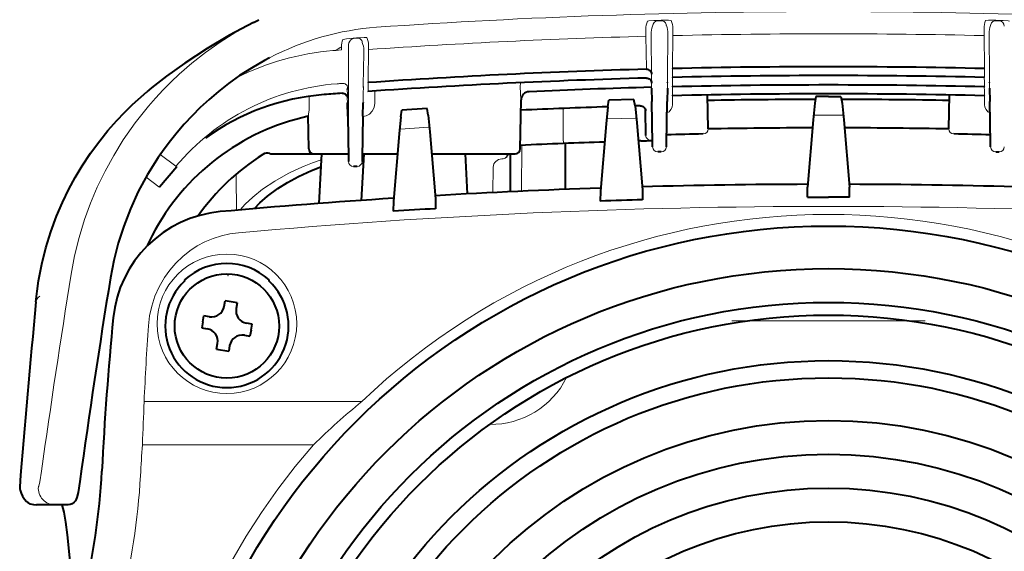
# Model space of a CAD drawing. Extents: x 279 to 416, y 171 to 285.
# Drawn here: x 315 to 321, y 252 to 255 of the extents above; entities that cross this region are included whole.
import ezdxf

# ---------------------------------------------------------------- set-up
doc = ezdxf.new("R2010")
doc.units = 0
doc.header["$MEASUREMENT"] = 0
doc.linetypes.add('DASHDOT', pattern=[18.5, 12, -3, 0.5, -3])
doc.layers.add('GAIKEI', color=7, linetype='CONTINUOUS')

msp = doc.modelspace()

# ---------------------------------------------------------------- linework, layer by layer
at = {"layer": 'GAIKEI', "color": 7, "lineweight": 40, "ltscale": 0.00458}
msp.add_line((316.71378, 254.90263), (316.74665, 254.91918), dxfattribs=at)
at = {"layer": 'GAIKEI', "color": 251, "lineweight": 13, "ltscale": 0.004177}
for p, q in [((319.04652, 254.8628), (319.04652, 254.82924)), ((319.20725, 254.86684), (319.20725, 254.83328)), ((321.05672, 254.86684), (321.05672, 254.83328)), ((319.07747, 254.83321), (319.07747, 254.79964)), ((319.17782, 254.83725), (319.17782, 254.80369)), ((321.08615, 254.83725), (321.08615, 254.80369))]:
    msp.add_line(p, q, dxfattribs=at)
at = {"layer": 'GAIKEI', "color": 251, "lineweight": 13, "ltscale": 0.002618}
for p, q in [((319.13736, 254.91523), (319.11634, 254.91468)), ((321.12661, 254.91523), (321.14763, 254.91468))]:
    msp.add_line(p, q, dxfattribs=at)
at = {"layer": 'GAIKEI', "color": 251, "lineweight": 13, "ltscale": 0.002616}
for p, q in [((319.13811, 254.91292), (319.1171, 254.91237)), ((321.12586, 254.91292), (321.14687, 254.91237))]:
    msp.add_line(p, q, dxfattribs=at)
at = {"layer": 'GAIKEI', "color": 251, "lineweight": 13, "ltscale": 0.002531}
msp.add_line((317.30672, 254.80987), (317.327, 254.81149), dxfattribs=at)
at = {"layer": 'GAIKEI', "color": 251, "lineweight": 13, "ltscale": 0.002483}
msp.add_line((317.30922, 254.80765), (317.32911, 254.80924), dxfattribs=at)
at = {"layer": 'GAIKEI', "color": 251, "lineweight": 13, "ltscale": 0.00014}
msp.add_line((317.327, 254.81149), (317.32812, 254.81157), dxfattribs=at)
at = {"layer": 'GAIKEI', "color": 251, "lineweight": 13, "ltscale": 0.000139}
msp.add_line((317.32912, 254.80924), (317.33023, 254.80933), dxfattribs=at)
at = {"layer": 'GAIKEI', "color": 251, "lineweight": 13, "ltscale": 0.001098}
for p, q in [((319.04676, 254.82042), (319.04652, 254.82924)), ((319.20745, 254.82446), (319.20725, 254.83328)), ((321.05652, 254.82446), (321.05672, 254.83328)), ((317.39867, 254.74152), (317.39807, 254.75032))]:
    msp.add_line(p, q, dxfattribs=at)
at = {"layer": 'GAIKEI', "color": 251, "lineweight": 13, "ltscale": 0.023687}
for p, q in [((319.04676, 254.82042), (319.05003, 254.63012)), ((319.07747, 254.79964), (319.08073, 254.60935))]:
    msp.add_line(p, q, dxfattribs=at)
at = {"layer": 'GAIKEI', "color": 251, "lineweight": 13, "ltscale": 0.023705}
for p, q in [((319.17782, 254.80369), (319.17455, 254.61325)), ((319.20745, 254.82446), (319.20418, 254.63402)), ((321.05652, 254.82446), (321.05979, 254.63402)), ((321.08615, 254.80369), (321.08942, 254.61325))]:
    msp.add_line(p, q, dxfattribs=at)
at = {"layer": 'GAIKEI', "color": 251, "lineweight": 13, "ltscale": 0.000389}
msp.add_line((317.23738, 254.75812), (317.23734, 254.755), dxfattribs=at)
at = {"layer": 'GAIKEI', "color": 251, "lineweight": 13, "ltscale": 0.001995}
for p, q in [((317.23734, 254.73897), (317.23734, 254.755)), ((317.39807, 254.75032), (317.39807, 254.76635)), ((317.37, 254.72079), (317.37, 254.73682))]:
    msp.add_line(p, q, dxfattribs=at)
at = {"layer": 'GAIKEI', "color": 251, "lineweight": 13, "ltscale": 0.005481}
msp.add_line((317.279, 254.72736), (317.27901, 254.7714), dxfattribs=at)
at = {"layer": 'GAIKEI', "color": 7, "lineweight": 40, "ltscale": 0.004345}
msp.add_line((316.80983, 254.69224), (316.77901, 254.67586), dxfattribs=at)
at = {"layer": 'GAIKEI', "color": 251, "lineweight": 13, "ltscale": 0.002283}
msp.add_line((317.20447, 254.73657), (317.18618, 254.73511), dxfattribs=at)
at = {"layer": 'GAIKEI', "color": 251, "lineweight": 13, "ltscale": 0.004102}
msp.add_line((317.23734, 254.73897), (317.20447, 254.73657), dxfattribs=at)
at = {"layer": 'GAIKEI', "color": 251, "lineweight": 13, "ltscale": 0.06713}
msp.add_line((317.279, 254.72736), (317.27904, 254.18796), dxfattribs=at)
at = {"layer": 'GAIKEI', "color": 251, "lineweight": 13, "ltscale": 0.023772}
for p, q in [((317.36673, 254.52981), (317.37, 254.72079)), ((317.39539, 254.55054), (317.39867, 254.74152))]:
    msp.add_line(p, q, dxfattribs=at)
at = {"layer": 'GAIKEI', "color": 251, "lineweight": 13, "ltscale": 0.000736}
for p, q in [((319.20373, 254.62813), (319.20418, 254.63402)), ((321.06024, 254.62813), (321.05979, 254.63402)), ((319.20373, 254.57554), (319.20418, 254.58143)), ((321.06024, 254.57554), (321.05979, 254.58143))]:
    msp.add_line(p, q, dxfattribs=at)
at = {"layer": 'GAIKEI', "color": 251, "lineweight": 13, "ltscale": 0.005816}
for p, q in [((319.20498, 254.62816), (319.20418, 254.58143)), ((321.05898, 254.62816), (321.05979, 254.58143))]:
    msp.add_line(p, q, dxfattribs=at)
at = {"layer": 'GAIKEI', "color": 251, "lineweight": 13, "ltscale": 0.005619}
for p, q in [((319.07996, 254.6019), (319.08073, 254.55676)), ((319.17533, 254.6058), (319.17455, 254.56066)), ((321.08864, 254.6058), (321.08941, 254.56066)), ((317.27292, 254.46626), (317.27215, 254.5114))]:
    msp.add_line(p, q, dxfattribs=at)
at = {"layer": 'GAIKEI', "color": 251, "lineweight": 13, "ltscale": 0.001831}
msp.add_line((319.08098, 254.59464), (319.08073, 254.60935), dxfattribs=at)
at = {"layer": 'GAIKEI', "color": 251, "lineweight": 40, "ltscale": 4.4e-05}
for p, q in [((319.08096, 254.59499), (319.08097, 254.59464)), ((319.17431, 254.59853), (319.17432, 254.59888)), ((321.08966, 254.59853), (321.08965, 254.59888)), ((319.17431, 254.54594), (319.17432, 254.54629)), ((321.08966, 254.54594), (321.08965, 254.54629))]:
    msp.add_line(p, q, dxfattribs=at)
at = {"layer": 'GAIKEI', "color": 251, "lineweight": 13, "ltscale": 0.001832}
for p, q in [((319.17431, 254.59853), (319.17455, 254.61325)), ((321.08966, 254.59853), (321.08942, 254.61325)), ((319.17431, 254.54594), (319.17455, 254.56066)), ((321.08966, 254.54594), (321.08941, 254.56066))]:
    msp.add_line(p, q, dxfattribs=at)
at = {"layer": 'GAIKEI', "color": 251, "lineweight": 13, "ltscale": 0.003266}
for p, q in [((319.2059, 254.57559), (319.20544, 254.54935)), ((321.05807, 254.57559), (321.05853, 254.54935))]:
    msp.add_line(p, q, dxfattribs=at)
at = {"layer": 'GAIKEI', "color": 251, "lineweight": 13, "ltscale": 4.1e-05}
for p, q in [((317.21195, 254.53744), (317.21162, 254.53742)), ((316.25364, 254.04677), (316.25386, 254.04702))]:
    msp.add_line(p, q, dxfattribs=at)
at = {"layer": 'GAIKEI', "color": 251, "lineweight": 13, "ltscale": 0.00183}
for p, q in [((317.27292, 254.51885), (317.27317, 254.50414)), ((317.27292, 254.46626), (317.27317, 254.45155))]:
    msp.add_line(p, q, dxfattribs=at)
at = {"layer": 'GAIKEI', "color": 251, "lineweight": 13, "ltscale": 0.001837}
for p, q in [((317.36673, 254.52981), (317.36648, 254.51505)), ((317.36673, 254.47722), (317.36648, 254.46246))]:
    msp.add_line(p, q, dxfattribs=at)
at = {"layer": 'GAIKEI', "color": 251, "lineweight": 40, "ltscale": 4.3e-05}
for p, q in [((317.36649, 254.51505), (317.36649, 254.51539)), ((317.36649, 254.46246), (317.36649, 254.4628))]:
    msp.add_line(p, q, dxfattribs=at)
at = {"layer": 'GAIKEI', "color": 251, "lineweight": 13, "ltscale": 0.005614}
msp.add_line((317.36673, 254.47722), (317.3675, 254.52232), dxfattribs=at)
at = {"layer": 'GAIKEI', "color": 251, "lineweight": 13, "ltscale": 0.000749}
for p, q in [((317.39539, 254.55054), (317.39453, 254.54458)), ((317.39539, 254.49795), (317.39453, 254.49199))]:
    msp.add_line(p, q, dxfattribs=at)
at = {"layer": 'GAIKEI', "color": 251, "lineweight": 13, "ltscale": 0.005819}
msp.add_line((317.39539, 254.49795), (317.39619, 254.5447), dxfattribs=at)
at = {"layer": 'GAIKEI', "color": 251, "lineweight": 13, "ltscale": 0.002983}
msp.add_line((318.30073, 254.54417), (318.30036, 254.52021), dxfattribs=at)
at = {"layer": 'GAIKEI', "color": 251, "lineweight": 13, "ltscale": 0.005893}
msp.add_line((319.07996, 254.54542), (319.08078, 254.49807), dxfattribs=at)
at = {"layer": 'GAIKEI', "color": 251, "lineweight": 40, "ltscale": 0.009838}
for p, q in [((319.08081, 254.51058), (319.08221, 254.43154)), ((319.17441, 254.51058), (319.17301, 254.43154)), ((321.08956, 254.51058), (321.09096, 254.43154)), ((317.27433, 254.34505), (317.27293, 254.42409)), ((317.36513, 254.34505), (317.36653, 254.42409))]:
    msp.add_line(p, q, dxfattribs=at)
at = {"layer": 'GAIKEI', "color": 251, "lineweight": 13, "ltscale": 0.000163}
for p, q in [((319.17443, 254.51188), (319.17441, 254.51058)), ((321.08953, 254.51188), (321.08956, 254.51058)), ((317.27293, 254.42409), (317.2729, 254.42539)), ((317.36653, 254.42409), (317.36656, 254.42539))]:
    msp.add_line(p, q, dxfattribs=at)
at = {"layer": 'GAIKEI', "color": 251, "lineweight": 40, "ltscale": 0.00013}
for p, q in [((319.17441, 254.51058), (319.17443, 254.51163)), ((321.08956, 254.51058), (321.08954, 254.51163))]:
    msp.add_line(p, q, dxfattribs=at)
at = {"layer": 'GAIKEI', "color": 251, "lineweight": 13, "ltscale": 0.006396}
for p, q in [((319.17532, 254.54935), (319.17443, 254.49797)), ((321.08864, 254.54935), (321.08953, 254.49797))]:
    msp.add_line(p, q, dxfattribs=at)
at = {"layer": 'GAIKEI', "color": 251, "lineweight": 13, "ltscale": 0.001731}
for p, q in [((319.17443, 254.51188), (319.17443, 254.49797)), ((321.08953, 254.51188), (321.08953, 254.49797))]:
    msp.add_line(p, q, dxfattribs=at)
at = {"layer": 'GAIKEI', "color": 251, "lineweight": 13, "ltscale": 0.000512}
for p, q in [((319.17539, 254.55346), (319.17532, 254.54935)), ((321.08857, 254.55346), (321.08864, 254.54935))]:
    msp.add_line(p, q, dxfattribs=at)
at = {"layer": 'GAIKEI', "color": 251, "lineweight": 13, "ltscale": 0.003206}
for p, q in [((319.20544, 254.54935), (319.20395, 254.52363)), ((321.05853, 254.54935), (321.06002, 254.52363)), ((319.20395, 254.47078), (319.20544, 254.4965)), ((321.06002, 254.47078), (321.05853, 254.4965))]:
    msp.add_line(p, q, dxfattribs=at)
at = {"layer": 'GAIKEI', "color": 251, "lineweight": 13, "ltscale": 0.002894}
for p, q in [((319.20544, 254.4965), (319.20584, 254.51975)), ((321.05853, 254.4965), (321.05813, 254.51975))]:
    msp.add_line(p, q, dxfattribs=at)
at = {"layer": 'GAIKEI', "color": 251, "lineweight": 13, "ltscale": 0.004035}
msp.add_line((317.04617, 254.43111), (317.04564, 254.46353), dxfattribs=at)
at = {"layer": 'GAIKEI', "color": 251, "lineweight": 13, "ltscale": 0.004824}
msp.add_line((317.27223, 254.45852), (317.2729, 254.41977), dxfattribs=at)
at = {"layer": 'GAIKEI', "color": 251, "lineweight": 40, "ltscale": 9.5e-05}
msp.add_line((317.27316, 254.50414), (317.27314, 254.50491), dxfattribs=at)
at = {"layer": 'GAIKEI', "color": 251, "lineweight": 40, "ltscale": 9.3e-05}
msp.add_line((317.27316, 254.45155), (317.27314, 254.45231), dxfattribs=at)
at = {"layer": 'GAIKEI', "color": 251, "lineweight": 13, "ltscale": 0.005906}
msp.add_line((317.36738, 254.46928), (317.36656, 254.42184), dxfattribs=at)
at = {"layer": 'GAIKEI', "color": 251, "lineweight": 13, "ltscale": 0.009091}
msp.add_line((317.43662, 254.49488), (317.43547, 254.42184), dxfattribs=at)
at = {"layer": 'GAIKEI', "color": 251, "lineweight": 13, "ltscale": 0.006479}
for p, q in [((319.20455, 254.41483), (319.20546, 254.46688)), ((321.05942, 254.41483), (321.05851, 254.46688))]:
    msp.add_line(p, q, dxfattribs=at)
at = {"layer": 'GAIKEI', "color": 251, "lineweight": 40, "ltscale": 0.025061}
for p, q in [((319.41672, 254.26985), (319.41321, 254.47118)), ((320.84725, 254.26985), (320.85076, 254.47118))]:
    msp.add_line(p, q, dxfattribs=at)
at = {"layer": 'GAIKEI', "color": 251, "lineweight": 40, "ltscale": 0.004972}
for p, q in [((320.05773, 254.46185), (320.05045, 254.42256)), ((320.20624, 254.46185), (320.21352, 254.42256))]:
    msp.add_line(p, q, dxfattribs=at)
at = {"layer": 'GAIKEI', "color": 251, "lineweight": 40, "ltscale": 0.01848}
for q in [(320.05774, 254.46189), (320.20623, 254.46189)]:
    msp.add_line((320.13198, 254.46189), q, dxfattribs=at)
at = {"layer": 'GAIKEI', "color": 251, "lineweight": 40, "ltscale": 0.000187}
for p, q in [((317.2729, 254.42559), (317.27293, 254.42409)), ((317.36656, 254.42559), (317.36653, 254.42409))]:
    msp.add_line(p, q, dxfattribs=at)
at = {"layer": 'GAIKEI', "color": 251, "lineweight": 13, "ltscale": 0.0007}
msp.add_line((317.2729, 254.42539), (317.2729, 254.41977), dxfattribs=at)
at = {"layer": 'GAIKEI', "color": 251, "lineweight": 13, "ltscale": 0.000319}
msp.add_line((317.27306, 254.41721), (317.2729, 254.41977), dxfattribs=at)
at = {"layer": 'GAIKEI', "color": 251, "lineweight": 13, "ltscale": 0.000259}
msp.add_line((317.36656, 254.42184), (317.36645, 254.41976), dxfattribs=at)
at = {"layer": 'GAIKEI', "color": 251, "lineweight": 13, "ltscale": 0.000442}
msp.add_line((317.36656, 254.42539), (317.36656, 254.42184), dxfattribs=at)
at = {"layer": 'GAIKEI', "color": 251, "lineweight": 40, "ltscale": 0.036249}
msp.add_line((318.29951, 254.15017), (318.3046, 254.44139), dxfattribs=at)
at = {"layer": 'GAIKEI', "color": 251, "lineweight": 40, "ltscale": 0.012588}
msp.add_line((318.82018, 254.40093), (318.81119, 254.30018), dxfattribs=at)
at = {"layer": 'GAIKEI', "color": 251, "lineweight": 40, "ltscale": 0.005}
msp.add_line((318.82018, 254.40093), (318.82748, 254.44044), dxfattribs=at)
at = {"layer": 'GAIKEI', "color": 251, "lineweight": 40, "ltscale": 0.018494}
msp.add_line((318.97602, 254.44507), (318.82749, 254.44048), dxfattribs=at)
at = {"layer": 'GAIKEI', "color": 251, "lineweight": 40, "ltscale": 0.004944}
msp.add_line((318.9833, 254.40597), (318.97604, 254.44503), dxfattribs=at)
at = {"layer": 'GAIKEI', "color": 251, "lineweight": 40, "ltscale": 0.012519}
msp.add_line((318.9833, 254.40597), (318.99224, 254.30577), dxfattribs=at)
at = {"layer": 'GAIKEI', "color": 251, "lineweight": 40, "ltscale": 0.003736}
msp.add_line((319.01331, 254.40671), (318.98331, 254.40586), dxfattribs=at)
at = {"layer": 'GAIKEI', "color": 251, "lineweight": 40, "ltscale": 0.031041}
for p, q in [((319.08656, 254.18216), (319.08221, 254.43154)), ((319.16866, 254.18216), (319.17301, 254.43154)), ((321.09531, 254.18216), (321.09096, 254.43154)), ((317.27433, 254.34505), (317.27868, 254.09567)), ((317.36513, 254.34505), (317.36078, 254.09567))]:
    msp.add_line(p, q, dxfattribs=at)
at = {"layer": 'GAIKEI', "color": 251, "lineweight": 40, "ltscale": 0.012548}
for p, q in [((320.05045, 254.42256), (320.04149, 254.32214)), ((320.21352, 254.42256), (320.22248, 254.32214))]:
    msp.add_line(p, q, dxfattribs=at)
at = {"layer": 'GAIKEI', "color": 251, "lineweight": 13, "ltscale": 6.9e-05}
msp.add_line((317.03954, 254.34888), (317.04008, 254.34899), dxfattribs=at)
at = {"layer": 'GAIKEI', "color": 251, "lineweight": 40, "ltscale": 0.024734}
msp.add_line((317.04301, 254.15017), (317.03954, 254.34888), dxfattribs=at)
at = {"layer": 'GAIKEI', "color": 251, "lineweight": 40, "ltscale": 0.012641}
msp.add_line((317.58986, 254.34099), (317.58084, 254.23982), dxfattribs=at)
at = {"layer": 'GAIKEI', "color": 251, "lineweight": 40, "ltscale": 0.005029}
msp.add_line((317.58986, 254.34099), (317.59719, 254.38073), dxfattribs=at)
at = {"layer": 'GAIKEI', "color": 251, "lineweight": 40, "ltscale": 0.018539}
msp.add_line((317.74587, 254.38997), (317.5972, 254.38078), dxfattribs=at)
at = {"layer": 'GAIKEI', "color": 251, "lineweight": 40, "ltscale": 0.004917}
msp.add_line((317.75313, 254.35109), (317.74588, 254.38992), dxfattribs=at)
at = {"layer": 'GAIKEI', "color": 251, "lineweight": 40, "ltscale": 0.012503}
msp.add_line((317.75313, 254.35109), (317.76205, 254.25103), dxfattribs=at)
at = {"layer": 'GAIKEI', "color": 251, "lineweight": 13, "ltscale": 0.022273}
msp.add_line((318.55511, 254.2122), (318.55512, 254.39117), dxfattribs=at)
at = {"layer": 'GAIKEI', "color": 251, "lineweight": 13, "ltscale": 0.020825}
msp.add_line((318.81811, 254.32865), (318.98536, 254.33381), dxfattribs=at)
at = {"layer": 'GAIKEI', "color": 251, "lineweight": 40, "ltscale": 0.018594}
msp.add_line((319.04673, 254.23044), (319.04412, 254.37982), dxfattribs=at)
at = {"layer": 'GAIKEI', "color": 251, "lineweight": 13, "ltscale": 0.020808}
for p in [(320.04839, 254.3504), (320.21558, 254.3504)]:
    msp.add_line(p, (320.13198, 254.3504), dxfattribs=at)
at = {"layer": 'GAIKEI', "color": 251, "lineweight": 13, "ltscale": 0.020881}
msp.add_line((317.58777, 254.26848), (317.75523, 254.27884), dxfattribs=at)
at = {"layer": 'GAIKEI', "color": 251, "lineweight": 40, "ltscale": 0.05015}
msp.add_line((318.81119, 254.30018), (318.77607, 253.89876), dxfattribs=at)
at = {"layer": 'GAIKEI', "color": 251, "lineweight": 40, "ltscale": 0.049887}
msp.add_line((318.99224, 254.30577), (319.02717, 253.90646), dxfattribs=at)
at = {"layer": 'GAIKEI', "color": 251, "lineweight": 40, "ltscale": 0.050058}
for p, q in [((320.04149, 254.32214), (320.00644, 253.92146)), ((320.22248, 254.32214), (320.25753, 253.92146))]:
    msp.add_line(p, q, dxfattribs=at)
at = {"layer": 'GAIKEI', "color": 251, "lineweight": 40, "ltscale": 0.050161}
msp.add_line((317.58084, 254.23982), (317.54571, 253.83831), dxfattribs=at)
at = {"layer": 'GAIKEI', "color": 251, "lineweight": 40, "ltscale": 0.049635}
msp.add_line((317.76205, 254.25103), (317.79681, 253.85372), dxfattribs=at)
at = {"layer": 'GAIKEI', "color": 251, "lineweight": 13, "ltscale": 4.5e-05}
for p, q in [((319.38715, 254.2392), (319.38715, 254.23884)), ((320.87681, 254.2392), (320.87681, 254.23884))]:
    msp.add_line(p, q, dxfattribs=at)
at = {"layer": 'GAIKEI', "color": 251, "lineweight": 40, "ltscale": 4.5e-05}
msp.add_line((319.41673, 254.26932), (319.41673, 254.26896), dxfattribs=at)
at = {"layer": 'GAIKEI', "color": 1, "lineweight": 40, "ltscale": 4.5e-05}
msp.add_line((320.84724, 254.26932), (320.84724, 254.26896), dxfattribs=at)
at = {"layer": 'GAIKEI', "color": 251, "lineweight": 13, "ltscale": 0.013986}
msp.add_line((317.27904, 254.07558), (317.27904, 254.18796), dxfattribs=at)
at = {"layer": 'GAIKEI', "color": 251, "lineweight": 13, "ltscale": 0.034007}
msp.add_line((318.30764, 253.89826), (318.31002, 254.1715), dxfattribs=at)
at = {"layer": 'GAIKEI', "color": 251, "lineweight": 13, "ltscale": 0.003684}
msp.add_line((318.55511, 254.2122), (318.55628, 254.18262), dxfattribs=at)
at = {"layer": 'GAIKEI', "color": 251, "lineweight": 40, "ltscale": 0.032314}
msp.add_line((318.56668, 254.16883), (318.56648, 253.90919), dxfattribs=at)
at = {"layer": 'GAIKEI', "color": 251, "lineweight": 13, "ltscale": 0.001785}
msp.add_line((319.00154, 254.19736), (319.01588, 254.19776), dxfattribs=at)
at = {"layer": 'GAIKEI', "color": 251, "lineweight": 40, "ltscale": 0.001785}
msp.add_line((319.01588, 254.19775), (319.00154, 254.19735), dxfattribs=at)
at = {"layer": 'GAIKEI', "color": 251, "lineweight": 40, "ltscale": 0.00246}
for p, q in [((319.08691, 254.1624), (319.08656, 254.18216)), ((319.16831, 254.1624), (319.16866, 254.18216)), ((321.09566, 254.1624), (321.09531, 254.18216)), ((317.27868, 254.09567), (317.27903, 254.07591)), ((317.36078, 254.09567), (317.36043, 254.07591))]:
    msp.add_line(p, q, dxfattribs=at)
at = {"layer": 'GAIKEI', "color": 251, "lineweight": 13, "ltscale": 4e-05}
for p, q in [((319.08692, 254.16208), (319.08691, 254.1624)), ((319.1683, 254.16208), (319.16831, 254.1624)), ((321.09567, 254.16208), (321.09566, 254.1624)), ((317.27903, 254.07591), (317.27904, 254.07558)), ((317.36043, 254.07591), (317.36042, 254.07558))]:
    msp.add_line(p, q, dxfattribs=at)
at = {"layer": 'GAIKEI', "color": 251, "lineweight": 13, "ltscale": 0.014495}
msp.add_line((316.25364, 254.04677), (316.16038, 254.11654), dxfattribs=at)
at = {"layer": 'GAIKEI', "color": 251, "lineweight": 13, "ltscale": 4.9e-05}
msp.add_line((316.81249, 254.12212), (316.81288, 254.12217), dxfattribs=at)
at = {"layer": 'GAIKEI', "color": 251, "lineweight": 40, "ltscale": 0.033083}
msp.add_line((316.82204, 254.12057), (317.08787, 254.12057), dxfattribs=at)
at = {"layer": 'GAIKEI', "color": 251, "lineweight": 40, "ltscale": 0.025527}
msp.add_line((317.07314, 254.12057), (317.27825, 254.12057), dxfattribs=at)
at = {"layer": 'GAIKEI', "color": 251, "lineweight": 40, "ltscale": 0.036788}
msp.add_line((317.11886, 254.12057), (317.10338, 253.82538), dxfattribs=at)
at = {"layer": 'GAIKEI', "color": 251, "lineweight": 40, "ltscale": 0.034513}
msp.add_line((317.36995, 254.12057), (317.35543, 253.84363), dxfattribs=at)
at = {"layer": 'GAIKEI', "color": 251, "lineweight": 40, "ltscale": 0.026035}
msp.add_line((317.36121, 254.12057), (317.57041, 254.12057), dxfattribs=at)
at = {"layer": 'GAIKEI', "color": 251, "lineweight": 40, "ltscale": 0.024948}
msp.add_line((317.36995, 254.12057), (317.57041, 254.12057), dxfattribs=at)
at = {"layer": 'GAIKEI', "color": 251, "lineweight": 40, "ltscale": 0.024781}
msp.add_line((317.77346, 254.12057), (317.97258, 254.12057), dxfattribs=at)
at = {"layer": 'GAIKEI', "color": 251, "lineweight": 40, "ltscale": 0.06172}
msp.add_line((317.77346, 254.12057), (318.26939, 254.12057), dxfattribs=at)
at = {"layer": 'GAIKEI', "color": 251, "lineweight": 40, "ltscale": 0.029696}
msp.add_line((317.97258, 254.12057), (317.98506, 253.88229), dxfattribs=at)
at = {"layer": 'GAIKEI', "color": 251, "lineweight": 13, "ltscale": 0.031186}
msp.add_line((317.97258, 254.12057), (318.22315, 254.12057), dxfattribs=at)
at = {"layer": 'GAIKEI', "color": 251, "lineweight": 40, "ltscale": 6e-05}
msp.add_line((318.22321, 254.12009), (318.22315, 254.12057), dxfattribs=at)
at = {"layer": 'GAIKEI', "color": 251, "lineweight": 40, "ltscale": 0.001218}
msp.add_line((318.22367, 254.12057), (318.22367, 254.11079), dxfattribs=at)
at = {"layer": 'GAIKEI', "color": 251, "lineweight": 40, "ltscale": 0.028059}
msp.add_line((318.23992, 254.12057), (318.23997, 253.89512), dxfattribs=at)
at = {"layer": 'GAIKEI', "color": 251, "lineweight": 13, "ltscale": 0.002629}
for p, q in [((319.13817, 254.13248), (319.11704, 254.13248)), ((321.1258, 254.13248), (321.14692, 254.13248)), ((317.33029, 254.04599), (317.30917, 254.04599))]:
    msp.add_line(p, q, dxfattribs=at)
at = {"layer": 'GAIKEI', "color": 251, "lineweight": 40, "ltscale": 0.002629}
for p, q in [((319.13817, 254.13247), (319.11704, 254.13247)), ((321.1258, 254.13247), (321.14692, 254.13247)), ((317.33029, 254.04598), (317.30917, 254.04598))]:
    msp.add_line(p, q, dxfattribs=at)
at = {"layer": 'GAIKEI', "color": 251, "lineweight": 40, "ltscale": 0.019702}
msp.add_line((316.25814, 254.043), (316.15639, 253.92173), dxfattribs=at)
at = {"layer": 'GAIKEI', "color": 251, "lineweight": 13, "ltscale": 0.000731}
for p, q in [((316.25364, 254.04677), (316.25814, 254.043)), ((316.25386, 254.04702), (316.25836, 254.04325))]:
    msp.add_line(p, q, dxfattribs=at)
at = {"layer": 'GAIKEI', "color": 251, "lineweight": 40, "ltscale": 4.1e-05}
msp.add_line((316.25814, 254.04299), (316.25836, 254.04325), dxfattribs=at)
at = {"layer": 'GAIKEI', "color": 251, "lineweight": 13, "ltscale": 0.018785}
msp.add_line((318.13764, 253.89017), (318.13974, 254.04109), dxfattribs=at)
at = {"layer": 'GAIKEI', "color": 251, "lineweight": 13, "ltscale": 0.011773}
msp.add_line((316.15168, 253.92525), (316.07593, 253.98192), dxfattribs=at)
at = {"layer": 'GAIKEI', "color": 251, "lineweight": 13, "ltscale": 0.005101}
msp.add_line((316.61106, 253.95816), (316.611, 253.99915), dxfattribs=at)
at = {"layer": 'GAIKEI', "color": 1, "lineweight": 13, "ltscale": 4.1e-05}
msp.add_line((316.15168, 253.92525), (316.15189, 253.9255), dxfattribs=at)
at = {"layer": 'GAIKEI', "color": 1, "lineweight": 13, "ltscale": 0.000731}
for p, q in [((316.15618, 253.92148), (316.15168, 253.92525)), ((316.15189, 253.9255), (316.15639, 253.92173))]:
    msp.add_line(p, q, dxfattribs=at)
at = {"layer": 'GAIKEI', "color": 251, "lineweight": 13, "ltscale": 0.018581}
msp.add_line((316.61106, 253.95817), (316.61366, 253.80889), dxfattribs=at)
at = {"layer": 'GAIKEI', "color": 1, "lineweight": 40, "ltscale": 4e-05}
msp.add_line((316.15618, 253.92148), (316.15639, 253.92173), dxfattribs=at)
at = {"layer": 'GAIKEI', "color": 1, "lineweight": 40, "ltscale": 0.007407}
for p, q in [((318.77607, 253.89876), (318.77597, 253.83924)), ((319.02717, 253.90646), (319.02728, 253.84694))]:
    msp.add_line(p, q, dxfattribs=at)
at = {"layer": 'GAIKEI', "color": 1, "lineweight": 40, "ltscale": 0.007409}
for p, q in [((320.00633, 253.86193), (320.00644, 253.92146)), ((320.25764, 253.86193), (320.25753, 253.92146))]:
    msp.add_line(p, q, dxfattribs=at)
at = {"layer": 'GAIKEI', "color": 251, "lineweight": 13, "ltscale": 0.002928}
msp.add_line((316.61366, 253.80889), (316.61407, 253.78537), dxfattribs=at)
at = {"layer": 'GAIKEI', "color": 1, "lineweight": 40, "ltscale": 0.007404}
for p, q in [((317.54571, 253.83831), (317.54561, 253.77882)), ((317.79681, 253.85372), (317.79691, 253.79424))]:
    msp.add_line(p, q, dxfattribs=at)
at = {"layer": 'GAIKEI', "color": 1, "lineweight": 40, "ltscale": 0.015638}
for p in [(320.00633, 253.86193), (320.25764, 253.86193)]:
    msp.add_line(p, (320.13198, 253.86213), dxfattribs=at)
at = {"layer": 'GAIKEI', "color": 251, "lineweight": 13, "ltscale": 0.003947}
msp.add_line((316.38937, 253.7531), (316.40638, 253.77987), dxfattribs=at)
at = {"layer": 'GAIKEI', "color": 1, "lineweight": 40, "ltscale": 0.000893}
for p, q in [((316.30531, 253.37037), (316.30531, 253.3632)), ((316.8075, 253.3632), (316.8075, 253.37037))]:
    msp.add_line(p, q, dxfattribs=at)
at = {"layer": 'GAIKEI', "color": 1, "lineweight": 40, "ltscale": 0.004212}
for p, q in [((316.53991, 253.21252), (316.54579, 253.24586)), ((316.6176, 253.23319), (316.61172, 253.19986)), ((316.40665, 253.08549), (316.43998, 253.07961))]:
    msp.add_line(p, q, dxfattribs=at)
at = {"layer": 'GAIKEI', "color": 1, "lineweight": 40, "ltscale": 0.009075}
for p, q in [((316.6176, 253.23319), (316.54579, 253.24586)), ((316.49521, 252.95901), (316.56702, 252.94635))]:
    msp.add_line(p, q, dxfattribs=at)
at = {"layer": 'GAIKEI', "color": 1, "lineweight": 40, "ltscale": 0.004538}
for p, q in [((316.41298, 253.12139), (316.40665, 253.08549)), ((316.69982, 253.07081), (316.70616, 253.10672))]:
    msp.add_line(p, q, dxfattribs=at)
at = {"layer": 'GAIKEI', "color": 1, "lineweight": 40, "ltscale": 0.004537}
for p, q in [((316.41298, 253.12139), (316.41931, 253.1573)), ((316.69982, 253.07081), (316.69349, 253.03491))]:
    msp.add_line(p, q, dxfattribs=at)
at = {"layer": 'GAIKEI', "color": 1, "lineweight": 40, "ltscale": 0.004213}
for p, q in [((316.45265, 253.15142), (316.41931, 253.1573)), ((316.70616, 253.10672), (316.67282, 253.1126)), ((316.49521, 252.95901), (316.50109, 252.99235)), ((316.66016, 253.04079), (316.69349, 253.03491)), ((316.5729, 252.97968), (316.56702, 252.94635))]:
    msp.add_line(p, q, dxfattribs=at)
at = {"layer": 'GAIKEI', "color": 1, "linetype": 'DASHDOT', "lineweight": 13, "ltscale": 0.142908}
msp.add_line((319.55785, 253.12796), (320.70612, 253.12796), dxfattribs=at)
at = {"layer": 'GAIKEI', "color": 1, "lineweight": 13, "ltscale": 0.11909}
msp.add_line((319.65354, 253.12796), (320.61043, 253.12796), dxfattribs=at)
at = {"layer": 'GAIKEI', "color": 1, "lineweight": 13, "ltscale": 0.161031}
msp.add_line((317.35807, 252.64623), (316.06418, 252.64623), dxfattribs=at)
at = {"layer": 'GAIKEI', "color": 1, "lineweight": 13, "ltscale": 0.126665}
msp.add_line((317.07204, 252.3899), (316.05429, 252.3899), dxfattribs=at)
at = {"layer": 'GAIKEI', "color": 7, "lineweight": 40, "ltscale": 0.00248}
msp.add_line((315.44503, 252.03146), (315.4251, 252.03146), dxfattribs=at)
at = {"layer": 'GAIKEI', "color": 7, "lineweight": 40, "ltscale": 0.011321}
msp.add_line((315.536, 252.03146), (315.44503, 252.03146), dxfattribs=at)
at = {"layer": 'GAIKEI', "color": 7, "lineweight": 40, "ltscale": 0.009525}
msp.add_line((315.61253, 252.03146), (315.536, 252.03146), dxfattribs=at)
at = {"layer": 'GAIKEI', "color": 7, "lineweight": 13}
for points in [[(315.63088, 253.40481), (315.65103, 253.5134), (315.67752, 253.622), (315.71042, 253.73018), (315.74566, 253.82712), (315.78622, 253.92312), (315.83216, 254.01798), (315.88361, 254.11156), (315.94071, 254.20369), (316.01148, 254.30481), (316.09001, 254.40378), (316.1328, 254.45289), (316.17784, 254.50139), (316.22436, 254.5484), (316.2733, 254.59477), (316.34818, 254.66017), (316.42889, 254.72395), (316.51605, 254.78583), (316.61038, 254.84539), (316.71378, 254.90263)], [(315.45446, 252.23169), (315.44457, 252.16915), (315.43829, 252.14335), (315.43728, 252.14128), (315.43666, 252.14048), (315.43636, 252.14025), (315.43593, 252.14012)]]:
    msp.add_lwpolyline(points, dxfattribs=at)
at = {"layer": 'GAIKEI', "color": 7, "lineweight": 40}
for points in [[(316.71378, 254.90263), (316.57221, 254.82637), (316.43948, 254.74799), (316.30615, 254.6611), (316.19676, 254.58244), (316.10909, 254.51364), (316.08087, 254.49026)], [(316.77901, 254.67586), (316.70237, 254.63156), (316.63192, 254.58606), (316.56682, 254.5396), (316.50646, 254.49239), (316.45035, 254.44458), (316.39804, 254.39623), (316.34916, 254.34744), (316.30345, 254.29823), (316.26069, 254.24872), (316.22067, 254.19893), (316.18323, 254.14891), (316.14821, 254.09866), (316.08494, 253.99759), (316.03003, 253.89588), (315.98288, 253.7937), (315.94301, 253.69115), (315.91007, 253.5883), (315.88377, 253.4852), (315.86395, 253.38189)], [(315.42133, 253.23994), (315.42827, 253.3028), (315.43739, 253.36537), (315.45619, 253.46364), (315.48032, 253.56077), (315.50971, 253.65649), (315.54427, 253.75051), (315.57885, 253.83154), (315.61728, 253.91088), (315.65499, 253.98054), (315.69569, 254.04858), (315.74613, 254.12476), (315.80031, 254.19846), (315.84955, 254.25943), (315.90137, 254.3184), (315.94768, 254.36716), (315.99579, 254.41435), (316.08087, 254.49026)], [(315.68178, 252.17128), (315.67152, 252.10583), (315.66452, 252.07475), (315.65595, 252.05536), (315.64966, 252.04742), (315.63686, 252.03764), (315.62513, 252.03305), (315.61253, 252.03146)], [(315.32494, 252.14012), (315.32539, 252.12712), (315.32713, 252.1186), (315.33298, 252.10212), (315.34229, 252.08382), (315.3535, 252.06657), (315.36538, 252.05217), (315.37246, 252.04632), (315.38801, 252.03878), (315.40626, 252.03347), (315.4251, 252.03146)], [(315.57588, 252.03147), (315.58647, 251.98779), (315.59723, 251.92813), (315.6076, 251.85364), (315.62194, 251.71572), (315.63449, 251.54853), (315.64817, 251.28483)]]:
    msp.add_lwpolyline(points, dxfattribs=at)
at = {"layer": 'GAIKEI', "color": 251, "lineweight": 13}
for points in [[(319.11634, 254.91468), (319.09391, 254.91388), (319.06483, 254.91191), (319.05704, 254.91075), (319.05612, 254.9104), (319.05596, 254.91023)], [(319.19774, 254.91396), (319.19747, 254.91417), (319.19584, 254.91457), (319.1803, 254.91548), (319.13736, 254.91523)], [(321.06623, 254.91396), (321.0665, 254.91417), (321.06813, 254.91457), (321.08367, 254.91548), (321.12661, 254.91523)], [(321.14763, 254.91468), (321.17005, 254.91388), (321.19914, 254.91191), (321.20693, 254.91075), (321.20785, 254.9104), (321.20801, 254.91023)], [(317.30672, 254.80987), (317.26718, 254.80531), (317.24777, 254.80177), (317.24567, 254.80106), (317.24539, 254.80088), (317.24533, 254.80079)], [(317.30922, 254.80765), (317.29831, 254.80353), (317.29293, 254.79964), (317.28617, 254.79216), (317.28082, 254.78161), (317.27901, 254.7714)], [(317.38849, 254.81316), (317.38823, 254.81336), (317.38669, 254.81367), (317.37167, 254.81387), (317.32812, 254.81157)], [(318.30036, 254.52021), (318.30092, 254.48164), (318.30415, 254.44296), (318.30444, 254.44153), (318.30452, 254.44139)], [(317.04008, 254.34899), (317.04025, 254.34913), (317.04064, 254.35006), (317.04205, 254.3571), (317.04478, 254.38226), (317.04617, 254.43111)], [(317.43547, 254.42184), (317.43134, 254.39674), (317.42025, 254.37436), (317.40421, 254.35747), (317.3846, 254.34654), (317.36499, 254.34233)], [(316.63491, 253.7872), (316.66536, 253.82193), (316.70978, 253.86356), (316.76815, 253.90981), (316.84059, 253.95834), (316.91996, 254.00298), (316.96602, 254.02547), (317.01551, 254.04716), (317.0647, 254.06636), (317.11696, 254.08435)]]:
    msp.add_lwpolyline(points, dxfattribs=at)
at = {"layer": 'GAIKEI', "color": 251, "lineweight": 40}
msp.add_lwpolyline([(316.72008, 253.79483), (316.75247, 253.82953), (316.7984, 253.86979), (316.8598, 253.91503), (316.91635, 253.95067), (316.98235, 253.98653), (317.05832, 254.02138), (317.11481, 254.04336)], dxfattribs=at)
at = {"layer": 'GAIKEI', "color": 1, "lineweight": 13}
for points in [[(316.62636, 253.65139), (316.57425, 253.64436), (316.5236, 253.63289), (316.47519, 253.61736), (316.42629, 253.59669), (316.38073, 253.57243), (316.33534, 253.5427), (316.29415, 253.50998), (316.25299, 253.47049), (316.21685, 253.4285), (316.18563, 253.38463), (316.15411, 253.32959), (316.12905, 253.27288), (316.11022, 253.21497), (316.09739, 253.15625), (316.0904, 253.09707)], [(316.06888, 249.73184), (316.07316, 249.9032), (316.08469, 250.07432), (316.10344, 250.24494), (316.12938, 250.41477), (316.16246, 250.58345), (316.20263, 250.75064), (316.24984, 250.91599), (316.30402, 251.07916), (316.36509, 251.23986), (316.43295, 251.39783), (316.50601, 251.54998), (316.58537, 251.69907), (316.6709, 251.84486), (316.76247, 251.9871), (316.85993, 252.12552), (316.96317, 252.25988), (317.07203, 252.38991)]]:
    msp.add_lwpolyline(points, dxfattribs=at)
at = {"layer": 'GAIKEI', "color": 1, "lineweight": 40}
for centre, radius in [((320.13198, 249.7214), 3.96992), ((316.5564, 253.0961), 0.31023), ((320.13198, 249.7214), 3.71609), ((320.13198, 249.7214), 3.51532), ((320.13198, 249.7214), 3.43999), ((320.13198, 249.7214), 3.16857), ((320.13198, 249.7214), 3.06638), ((320.13198, 249.7214), 2.81225), ((320.13198, 249.7214), 2.61138), ((320.13198, 249.7214), 2.4105), ((320.13198, 249.7214), 2.20963)]:
    msp.add_circle(centre, radius, dxfattribs=at)
at = {"layer": 'GAIKEI', "color": 1, "lineweight": 13}
msp.add_circle((316.5564, 253.10934), 0.41492, dxfattribs=at)
at = {"layer": 'GAIKEI', "color": 7, "lineweight": 13}
for centre, radius, start, end in [((320.13198, 216.45173), 38.5158, 90, 93.999107), ((320.13198, 216.45173), 38.5158, 86.000893, 90), ((375.45453, 243.80818), 60.58848, 170.886527, 172.008377), ((315.53602, 252.13188), 0.10042, 175.295399, 269.986274)]:
    msp.add_arc(centre, radius, start, end, dxfattribs=at)
at = {"layer": 'GAIKEI', "color": 251, "lineweight": 13}
for centre, radius, start, end in [((319.17108, 254.86266), 0.12456, 157.548647, 179.937562), ((319.20209, 254.83307), 0.12463, 157.564215, 179.937504), ((319.11956, 254.87986), 0.03267, 94.325707, 178.62597), ((319.11269, 254.91232), 0.00438, 0.648986, 32.909977), ((319.13364, 254.91288), 0.00444, 0.571272, 32.306489), ((319.13959, 254.88432), 0.02867, 0.091028, 92.958876), ((319.0568, 254.83737), 0.12102, 359.944161, 22.850297), ((319.0863, 254.86696), 0.12095, 359.945172, 22.867414), ((321.17767, 254.86696), 0.12095, 157.132586, 180.054828), ((321.20717, 254.83737), 0.12102, 157.149703, 180.055839), ((321.12438, 254.88432), 0.02867, 87.041124, 179.908972), ((321.13033, 254.91288), 0.00444, 147.693511, 179.428728), ((321.14441, 254.87986), 0.03267, 1.37403, 85.674293), ((321.15128, 254.91232), 0.00438, 147.090023, 179.351014), ((317.30573, 254.8064), 0.00365, 19.656118, 74.005771), ((317.32575, 254.80836), 0.00342, 14.693877, 68.21153), ((317.32687, 254.80844), 0.00342, 14.682156, 68.196524), ((317.33477, 254.7841), 0.02558, 358.942323, 100.188925), ((317.28034, 254.76669), 0.11772, 359.833389, 23.253388), ((320.13198, 214.89997), 39.93519, 91.557178, 93.924604), ((320.13198, 214.89997), 39.93519, 90, 91.326564), ((320.13198, 214.89997), 39.93519, 88.673436, 90), ((318.03055, 253.511), 1.47798, 122.456312, 123.981609), ((317.34842, 254.75958), 0.11104, 158.210523, 180.75133), ((317.2522, 254.73717), 0.11779, 359.83134, 23.234769), ((317.32032, 253.16204), 1.57879, 94.874055, 116.514983), ((317.31358, 253.15781), 1.38337, 94.22643, 139.999998), ((320.13198, 214.89574), 39.7491, 94.170497, 94.212838), ((319.18464, 254.52495), 0.01936, 344.223334, 356.09785), ((321.07933, 254.52495), 0.01936, 183.90215, 195.776666), ((318.35473, 254.44052), 0.05022, 92.569883, 179.004504), ((319.18464, 254.4721), 0.01936, 344.227022, 356.098014), ((321.07933, 254.4721), 0.01936, 183.901986, 195.772978), ((319.14426, 254.41588), 0.06029, 297.169013, 359.006745), ((320.13198, 214.50065), 39.94407, 90.111097, 91.030243), ((320.13198, 214.50065), 39.94407, 88.969757, 89.888903), ((321.1197, 254.41588), 0.06029, 180.993255, 242.830987), ((320.13198, 214.30171), 39.94408, 91.068444, 91.380631), ((320.13198, 214.30171), 39.94408, 88.619369, 88.931556), ((319.70362, 225.11671), 29.08819, 92.26049, 92.766067), ((319.70839, 224.99632), 29.20903, 92.260537, 92.763963), ((320.13198, 214.26927), 39.94408, 91.908578, 92.260749), ((318.91238, 258.15213), 3.95571, 271.499222, 272.519092), ((316.79675, 254.07462), 0.05021, 71.258402, 122.479869), ((318.19303, 254.12057), 0.03013, 269.827889, 359.990115), ((318.18318, 254.12062), 0.04, 326.167988, 359.918808), ((318.20853, 254.11137), 0.0152, 301.279107, 357.815096), ((318.14492, 254.11161), 0.07875, 359.402336, 6.5315), ((318.18989, 254.04024), 0.05018, 89.801751, 179.025519), ((317.50059, 252.96019), 1.54311, 152.93332, 156.490398)]:
    msp.add_arc(centre, radius, start, end, dxfattribs=at)
at = {"layer": 'GAIKEI', "color": 251, "lineweight": 40}
for centre, radius, start, end in [((320.13198, 214.89574), 39.74323, 90, 91.338339), ((320.13198, 214.89574), 39.74323, 88.661661, 90), ((320.13198, 214.89574), 39.74323, 91.559992, 93.949568), ((320.13198, 214.84314), 39.74324, 91.559992, 93.949568), ((320.13198, 214.84314), 39.74324, 90, 91.338339), ((320.13198, 214.84314), 39.74324, 88.661661, 90), ((320.13198, 214.78731), 39.74323, 91.516106, 92.566284), ((320.13198, 214.78731), 39.74323, 90, 91.338988), ((320.13198, 214.78731), 39.74323, 88.661012, 90), ((317.23873, 253.10012), 1.37701, 94.338465, 125.953116), ((320.13198, 214.84314), 39.74324, 94.171686, 94.324866), ((318.35481, 254.44051), 0.05022, 92.566161, 179), ((320.13198, 214.73446), 39.74324, 90, 91.338988), ((320.13198, 214.73446), 39.74324, 88.661012, 90), ((320.13198, 214.67923), 39.74323, 91.891536, 92.636922), ((320.13198, 214.50065), 39.94407, 90.111097, 91.030243), ((320.13198, 214.50065), 39.94407, 88.969757, 89.888903), ((317.33207, 252.99971), 1.37569, 102.273595, 152.478764), ((320.13198, 214.52379), 39.75166, 90.136349, 91.030994), ((320.13199, 214.52379), 39.75166, 88.969006, 89.863651), ((320.13198, 214.30171), 39.94407, 91.068444, 91.380631), ((320.13198, 214.30171), 39.94407, 88.619369, 88.931556), ((319.70771, 225.02547), 29.17952, 92.261453, 92.765439), ((320.13198, 214.26924), 39.94411, 91.908585, 92.260742), ((318.6455, 254.16877), 0.07882, 169.804044, 179.956279), ((318.9103, 258.21753), 4.02116, 271.504393, 272.507631), ((317.50867, 252.956), 1.37616, 122.474152, 144.649509), ((316.79657, 254.07449), 0.05022, 71.516556, 122.490415), ((316.82204, 254.1507), 0.03013, 251.516554, 270.000003), ((317.07314, 254.1507), 0.03013, 181, 270.000003), ((318.26939, 254.1507), 0.03013, 270.000003, 358.999997), ((317.00277, 253.17128), 1.00438, 152.478764, 156.489179)]:
    msp.add_arc(centre, radius, start, end, dxfattribs=at)
at = {"layer": 'GAIKEI', "color": 1, "lineweight": 40}
for centre, radius, start, end in [((320.13198, 213.76235), 40.17734, 90.176797, 91.577969), ((320.13152, 213.68688), 40.17523, 91.575012, 91.933583), ((320.13075, 213.68688), 40.1752, 93.330261, 93.689338), ((316.5564, 253.0961), 0.37185, 47.52605, 132.473983), ((316.5564, 253.0961), 0.36659, 133.231656, 46.768486), ((316.46573, 253.2256), 0.07533, 260.000032, 350.000034), ((316.6859, 253.18678), 0.07533, 170.000032, 260.000032), ((316.4269, 253.00543), 0.07533, 350.000034, 80.000034), ((316.64708, 252.9666), 0.07533, 80.000034, 170.000032)]:
    msp.add_arc(centre, radius, start, end, dxfattribs=at)
at = {"layer": 'GAIKEI', "color": 7, "lineweight": 40}
for centre, radius, start, end in [((320.13198, 213.76464), 40.17506, 90.176804, 91.578079), ((320.13199, 213.76235), 40.17734, 88.422031, 89.823203), ((320.13198, 213.76463), 40.17506, 91.931841, 93.334441), ((320.13198, 213.76464), 40.17506, 93.688703, 95.162084), ((316.58067, 253.0766), 0.70302, 95.167801, 174.423828), ((316.58059, 253.07668), 0.70292, 95.159618, 174.431938), ((375.52635, 243.78492), 60.42934, 170.861983, 172.022763), ((415.43672, 243.92048), 100.44865, 174.676536, 175.306282), ((335.51318, 251.2302), 19.72534, 174.429442, 177.087851), ((335.51483, 251.23008), 19.727, 174.429724, 177.087744), ((311.85496, 252.43408), 3.96352, 334.810267, 357.082312)]:
    msp.add_arc(centre, radius, start, end, dxfattribs=at)
at = {"layer": 'GAIKEI', "color": 1, "lineweight": 13}
for centre, radius, start, end in [((320.13323, 214.45903), 39.34894, 90.001821, 95.113125), ((320.13074, 214.45903), 39.34894, 84.886875, 89.998179), ((320.13199, 249.74855), 4.01137, 46.250138, 133.74998), ((335.13949, 251.76328), 19.09573, 175.994789, 177.349818), ((318.12323, 253.01575), 0.50549, 269.421205, 333.324674), ((294.3235, 253.36065), 21.75244, 357.442222, 358.117878), ((320.08598, 249.31381), 4.30654, 129.303717, 134.415311), ((335.6213, 251.09888), 19.60955, 176.225135, 176.762442), ((311.9731, 252.43748), 4.07652, 334.516159, 356.749737)]:
    msp.add_arc(centre, radius, start, end, dxfattribs=at)
at = {"layer": 'GAIKEI', "color": 7, "lineweight": 13, "extrusion": (0, 0, -1)}
for centre, major_axis, ratio, start_param, end_param in [((317.41297, 253.2563), (-0.9658, -1.36224), 0.910064, 2.08587, 2.5006938), ((325.50039, 254.00847), (-10.0791, -0.77314), 0.051546, 0.0088189, 0.0720563)]:
    msp.add_ellipse(centre, major_axis=major_axis, ratio=ratio, start_param=start_param, end_param=end_param, dxfattribs=at)
at = {"layer": 'GAIKEI', "color": 251, "lineweight": 40, "extrusion": (0, 0, -1)}
for centre, major_axis, start_param, end_param in [((319.05085, 254.59412), (-0.00082, 0.03012), 6.283156, 7.8637266), ((319.05085, 254.54153), (-0.00082, 0.03012), 6.2831329, 7.8637047), ((317.24304, 254.45103), (-0.00219, 0.03005), 0.0000313, 1.6261854), ((319.01416, 254.37659), (0.00085, -0.03012), 3.1415835, 4.7230834)]:
    msp.add_ellipse(centre, major_axis=major_axis, ratio=1, start_param=start_param, end_param=end_param, dxfattribs=at)
at = {"layer": 'GAIKEI', "color": 251, "lineweight": 13, "extrusion": (0, 0, -1)}
for centre, major_axis, ratio, start_param, end_param in [((317.2428, 254.51832), (-0.03013, -0.00052), 0.707111, 1.5314304, 3.1411619), ((317.30303, 254.42591), (0.03013, 0), 0.999848, 2.9952864, 3.1241394), ((317.33643, 254.42591), (-0.03013, 0), 0.999848, 3.1590459, 3.2878921), ((319.07685, 254.23096), (0.03013, 0), 0.999848, 1.5444023, 3.1241368), ((319.38659, 254.26896), (-0.03013, 0), 0.999848, 3.1241394, 4.6937439), ((319.11704, 254.1626), (0.03013, 0), 0.999848, 1.5707963, 3.1241393), ((319.13817, 254.1626), (-0.03013, 0), 0.999848, 3.1590459, 4.712389), ((317.30917, 254.07611), (0.03013, 0), 0.999848, 1.5707963, 3.1241392), ((317.33029, 254.07611), (-0.03013, 0), 0.999848, 3.1590459, 4.712389)]:
    msp.add_ellipse(centre, major_axis=major_axis, ratio=ratio, start_param=start_param, end_param=end_param, dxfattribs=at)
at = {"layer": 'GAIKEI', "color": 251, "lineweight": 13}
for centre, major_axis, start_param, end_param in [((320.87738, 254.26896), (0.03013, 0), 3.1241394, 4.6937439), ((321.1258, 254.1626), (0.03013, 0), 3.1590459, 4.712389), ((321.14692, 254.1626), (-0.03013, 0), 1.5707963, 3.1241393)]:
    msp.add_ellipse(centre, major_axis=major_axis, ratio=0.999848, start_param=start_param, end_param=end_param, dxfattribs=at)
at = {"layer": 'GAIKEI', "color": 1, "lineweight": 5}
msp.add_point((316.56364, 253.39651), dxfattribs=at)

doc.saveas('drawing.dxf')
